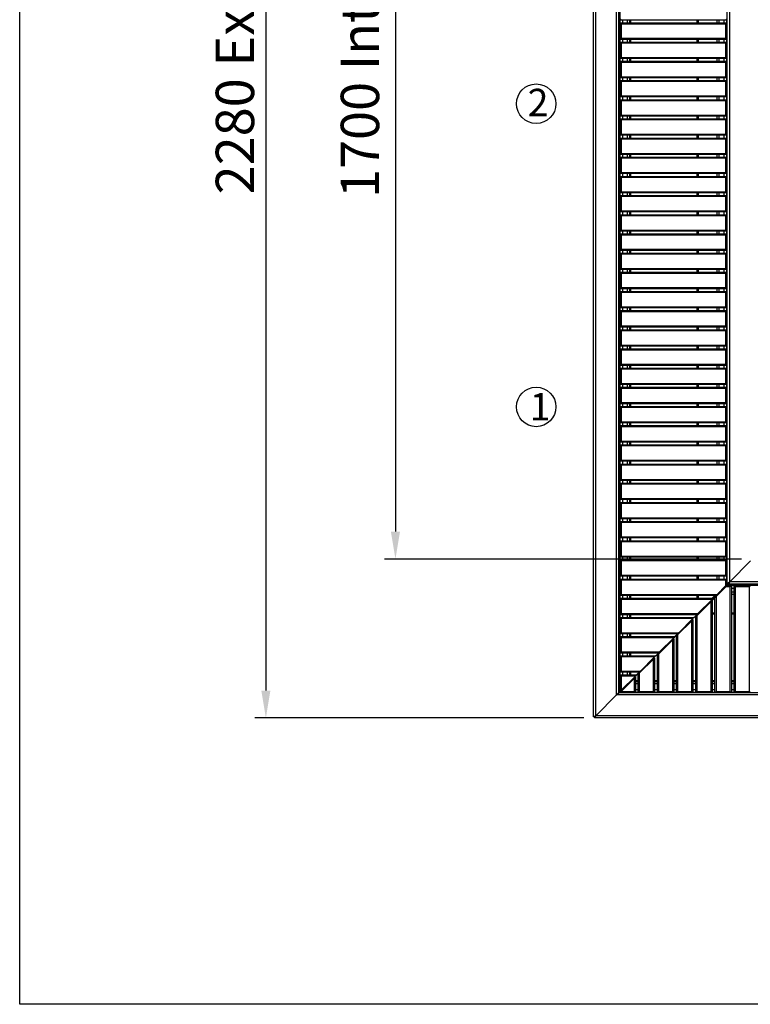
# Model space of a CAD drawing. Units: millimetres. Extents: x -487784 to 86236, y -9200 to 132950.
# Drawn here: x 8000 to 9334, y -9200 to -7403 of the extents above; entities that cross this region are included whole.
import ezdxf

# ---------------------------------------------------------------- set-up
doc = ezdxf.new("R2010")
doc.units = ezdxf.units.MM
doc.header["$PDSIZE"] = -1
doc.layers.add('Estructura', color=40, linetype='Continuous')
doc.layers.add('SUELO', color=252, linetype='Continuous')
doc.styles.get("Standard").update_dxf_attribs({"font": 'arial.ttf'})
doc.dimstyles.new('ISO-25', dxfattribs={"dimtxt": 70, "dimasz": 50, "dimexe": 20, "dimexo": 20, "dimgap": 20, "dimtad": 1, "dimdec": 1, "dimdsep": 46, "dimtxsty": 'Standard', "dimcen": 2.5, "dimclrd": 252, "dimclre": 252, "dimclrt": 1, "dimadec": 0, "dimazin": 0, "dimtfac": 1, "dimtmove": 0, "dimatfit": 3, "dimfxl": 1, "dimarcsym": 0})

# ---------------------------------------------------------------- blocks, each defined once
blk = doc.blocks.new('*D19')
at = {"layer": 'Defpoints', "color": 0}
for p in [(9049.6, -6397.3), (8449.4, -8677.3), (9049.6, -8677.3)]:
    blk.add_point(p, dxfattribs=at)
at = {"layer": 'SUELO', "color": 252, "lineweight": -2}
for p, q in [((9029.6, -6397.3), (8429.4, -6397.3)), ((8449.4, -6447.3), (8449.4, -8627.3)), ((9029.6, -8677.3), (8429.4, -8677.3))]:
    blk.add_line(p, q, dxfattribs=at)
at = {"layer": 'SUELO', "color": 252}
for points in [[(8441.1, -6447.3), (8457.7, -6447.3), (8449.4, -6397.3)], [(8441.1, -8627.3), (8457.7, -8627.3), (8449.4, -8677.3)]]:
    blk.add_solid(points, dxfattribs=at)
at = {"layer": 'SUELO', "color": 1, "insert": (8357.9, -7521.9), "char_height": 70, "attachment_point": 2, "rotation": 90}
blk.add_mtext('2280 Ext.', dxfattribs=at)
blk = doc.blocks.new('*D21')
at = {"layer": 'Defpoints', "color": 0}
for p in [(9337.6, -6687.3), (8685.9, -8387.3), (9337.6, -8387.3)]:
    blk.add_point(p, dxfattribs=at)
at = {"layer": 'SUELO', "color": 252, "lineweight": -2}
for p, q in [((9317.6, -6687.3), (8665.9, -6687.3)), ((8685.9, -6737.3), (8685.9, -8337.3)), ((9317.6, -8387.3), (8665.9, -8387.3))]:
    blk.add_line(p, q, dxfattribs=at)
at = {"layer": 'SUELO', "color": 252}
for points in [[(8677.6, -6737.3), (8694.2, -6737.3), (8685.9, -6687.3)], [(8677.6, -8337.3), (8694.2, -8337.3), (8685.9, -8387.3)]]:
    blk.add_solid(points, dxfattribs=at)
at = {"layer": 'SUELO', "color": 1, "insert": (8630.2, -7537.3), "char_height": 70, "attachment_point": 5, "rotation": 90}
blk.add_mtext('1700 Int.', dxfattribs=at)

msp = doc.modelspace()

# ---------------------------------------------------------------- linework, layer by layer
at = {"color": 7, "linetype": 'Continuous', "lineweight": 25}
for p, q in [((9047.59, -8675.33), (9047.59, -6399.33)), ((9051.59, -8673.33), (9051.59, -6401.33)), ((9089.59, -8635.33), (9089.59, -6439.33)), ((9093.59, -8631.33), (9093.59, -6443.33)), ((9095.59, -8629.33), (9095.59, -6445.33)), ((9291.59, -8431.33), (9291.59, -6643.33)), ((9296.28, -8428.65), (9296.28, -6646.02)), ((9096.09, -7403.83), (9096.09, -7373.83)), ((9291.09, -7373.83), (9291.09, -7403.83)), ((9098.09, -7401.83), (9096.09, -7403.83)), ((9291.09, -7403.83), (9096.09, -7403.83)), ((9096.09, -7408.83), (9096.09, -7403.83)), ((9101.09, -7408.83), (9101.09, -7403.83)), ((9109.59, -7408.83), (9109.59, -7403.83)), ((9113.59, -7408.83), (9113.59, -7403.83)), ((9115.59, -7408.83), (9115.59, -7403.83)), ((9237, -7408.83), (9237, -7403.83)), ((9238.97, -7408.83), (9238.97, -7403.83)), ((9273.01, -7408.83), (9273.01, -7403.83)), ((9276.95, -7408.83), (9276.95, -7403.83)), ((9277.09, -7408.83), (9277.09, -7403.83)), ((9286.09, -7408.83), (9286.09, -7403.83)), ((9289.09, -7401.83), (9291.09, -7403.83)), ((9291.09, -7408.83), (9291.09, -7403.83)), ((9096.09, -7438.83), (9096.09, -7408.83)), ((9096.09, -7408.83), (9098.09, -7410.83)), ((9096.09, -7408.83), (9291.09, -7408.83)), ((9098.09, -7410.83), (9098.09, -7436.83)), ((9289.09, -7410.83), (9098.09, -7410.83)), ((9291.09, -7408.83), (9289.09, -7410.83)), ((9289.09, -7436.83), (9289.09, -7410.83)), ((9291.09, -7408.83), (9291.09, -7438.83)), ((9098.09, -7436.83), (9096.09, -7438.83)), ((9291.09, -7438.83), (9096.09, -7438.83)), ((9096.09, -7443.83), (9096.09, -7438.83)), ((9098.09, -7436.83), (9289.09, -7436.83)), ((9101.09, -7443.83), (9101.09, -7438.83)), ((9109.59, -7443.83), (9109.59, -7438.83)), ((9113.59, -7443.83), (9113.59, -7438.83)), ((9115.59, -7443.83), (9115.59, -7438.83)), ((9237, -7443.83), (9237, -7438.83)), ((9238.97, -7443.83), (9238.97, -7438.83)), ((9273.01, -7443.83), (9273.01, -7438.83)), ((9276.95, -7443.83), (9276.95, -7438.83)), ((9277.09, -7443.83), (9277.09, -7438.83)), ((9286.09, -7443.83), (9286.09, -7438.83)), ((9289.09, -7436.83), (9291.09, -7438.83)), ((9291.09, -7443.83), (9291.09, -7438.83)), ((9096.09, -7473.83), (9096.09, -7443.83)), ((9096.09, -7443.83), (9098.09, -7445.83)), ((9096.09, -7443.83), (9291.09, -7443.83)), ((9098.09, -7445.83), (9098.09, -7471.83)), ((9289.09, -7445.83), (9098.09, -7445.83)), ((9291.09, -7443.83), (9289.09, -7445.83)), ((9289.09, -7471.83), (9289.09, -7445.83)), ((9291.09, -7443.83), (9291.09, -7473.83)), ((9098.09, -7471.83), (9096.09, -7473.83)), ((9291.09, -7473.83), (9096.09, -7473.83)), ((9096.09, -7478.83), (9096.09, -7473.83)), ((9098.09, -7471.83), (9289.09, -7471.83)), ((9101.09, -7478.83), (9101.09, -7473.83)), ((9109.59, -7478.83), (9109.59, -7473.83)), ((9113.59, -7478.83), (9113.59, -7473.83)), ((9115.59, -7478.83), (9115.59, -7473.83)), ((9237, -7478.83), (9237, -7473.83)), ((9238.97, -7478.83), (9238.97, -7473.83)), ((9273.01, -7478.83), (9273.01, -7473.83)), ((9276.95, -7478.83), (9276.95, -7473.83)), ((9277.09, -7478.83), (9277.09, -7473.83)), ((9286.09, -7478.83), (9286.09, -7473.83)), ((9289.09, -7471.83), (9291.09, -7473.83)), ((9291.09, -7478.83), (9291.09, -7473.83)), ((9096.09, -7478.83), (9291.09, -7478.83)), ((9096.09, -7478.83), (9098.09, -7480.83)), ((9096.09, -7508.83), (9096.09, -7478.83)), ((9289.09, -7480.83), (9098.09, -7480.83)), ((9098.09, -7480.83), (9098.09, -7506.83)), ((9291.09, -7478.83), (9289.09, -7480.83)), ((9289.09, -7506.83), (9289.09, -7480.83)), ((9291.09, -7478.83), (9291.09, -7508.83)), ((9098.09, -7506.83), (9096.09, -7508.83)), ((9291.09, -7508.83), (9096.09, -7508.83)), ((9096.09, -7513.83), (9096.09, -7508.83)), ((9098.09, -7506.83), (9289.09, -7506.83)), ((9101.09, -7513.83), (9101.09, -7508.83)), ((9109.59, -7513.83), (9109.59, -7508.83)), ((9113.59, -7513.83), (9113.59, -7508.83)), ((9115.59, -7513.83), (9115.59, -7508.83)), ((9237, -7513.83), (9237, -7508.83)), ((9238.97, -7513.83), (9238.97, -7508.83)), ((9273.01, -7513.83), (9273.01, -7508.83)), ((9276.95, -7513.83), (9276.95, -7508.83)), ((9277.09, -7513.83), (9277.09, -7508.83)), ((9286.09, -7513.83), (9286.09, -7508.83)), ((9289.09, -7506.83), (9291.09, -7508.83)), ((9291.09, -7513.83), (9291.09, -7508.83)), ((9096.09, -7513.83), (9291.09, -7513.83)), ((9096.09, -7513.83), (9098.09, -7515.83)), ((9096.09, -7543.83), (9096.09, -7513.83)), ((9289.09, -7515.83), (9098.09, -7515.83)), ((9098.09, -7515.83), (9098.09, -7541.83)), ((9291.09, -7513.83), (9289.09, -7515.83)), ((9289.09, -7541.83), (9289.09, -7515.83)), ((9291.09, -7513.83), (9291.09, -7543.83)), ((9098.09, -7541.83), (9096.09, -7543.83)), ((9291.09, -7543.83), (9096.09, -7543.83)), ((9096.09, -7548.83), (9096.09, -7543.83)), ((9098.09, -7541.83), (9289.09, -7541.83)), ((9101.09, -7548.83), (9101.09, -7543.83)), ((9109.59, -7548.83), (9109.59, -7543.83)), ((9113.59, -7548.83), (9113.59, -7543.83)), ((9115.59, -7548.83), (9115.59, -7543.83)), ((9237, -7548.83), (9237, -7543.83)), ((9238.97, -7548.83), (9238.97, -7543.83)), ((9273.01, -7548.83), (9273.01, -7543.83)), ((9276.95, -7548.83), (9276.95, -7543.83)), ((9277.09, -7548.83), (9277.09, -7543.83)), ((9286.09, -7548.83), (9286.09, -7543.83)), ((9289.09, -7541.83), (9291.09, -7543.83)), ((9291.09, -7548.83), (9291.09, -7543.83)), ((9096.09, -7578.83), (9096.09, -7548.83)), ((9096.09, -7548.83), (9098.09, -7550.83)), ((9096.09, -7548.83), (9291.09, -7548.83)), ((9098.09, -7550.83), (9098.09, -7576.83)), ((9289.09, -7550.83), (9098.09, -7550.83)), ((9291.09, -7548.83), (9289.09, -7550.83)), ((9289.09, -7576.83), (9289.09, -7550.83)), ((9291.09, -7548.83), (9291.09, -7578.83)), ((9098.09, -7576.83), (9096.09, -7578.83)), ((9291.09, -7578.83), (9096.09, -7578.83)), ((9096.09, -7583.83), (9096.09, -7578.83)), ((9096.09, -7613.83), (9096.09, -7583.83)), ((9096.09, -7583.83), (9098.09, -7585.83)), ((9096.09, -7583.83), (9291.09, -7583.83)), ((9098.09, -7576.83), (9289.09, -7576.83)), ((9101.09, -7583.83), (9101.09, -7578.83)), ((9109.59, -7583.83), (9109.59, -7578.83)), ((9113.59, -7583.83), (9113.59, -7578.83)), ((9115.59, -7583.83), (9115.59, -7578.83)), ((9237, -7583.83), (9237, -7578.83)), ((9238.97, -7583.83), (9238.97, -7578.83)), ((9273.01, -7583.83), (9273.01, -7578.83)), ((9276.95, -7583.83), (9276.95, -7578.83)), ((9277.09, -7583.83), (9277.09, -7578.83)), ((9286.09, -7583.83), (9286.09, -7578.83)), ((9289.09, -7576.83), (9291.09, -7578.83)), ((9291.09, -7583.83), (9289.09, -7585.83)), ((9291.09, -7583.83), (9291.09, -7578.83)), ((9291.09, -7583.83), (9291.09, -7613.83)), ((9098.09, -7585.83), (9098.09, -7611.83)), ((9289.09, -7585.83), (9098.09, -7585.83)), ((9289.09, -7611.83), (9289.09, -7585.83)), ((9098.09, -7611.83), (9096.09, -7613.83)), ((9291.09, -7613.83), (9096.09, -7613.83)), ((9096.09, -7618.83), (9096.09, -7613.83)), ((9096.09, -7648.83), (9096.09, -7618.83)), ((9096.09, -7618.83), (9098.09, -7620.83)), ((9096.09, -7618.83), (9291.09, -7618.83)), ((9098.09, -7611.83), (9289.09, -7611.83)), ((9101.09, -7618.83), (9101.09, -7613.83)), ((9109.59, -7618.83), (9109.59, -7613.83)), ((9113.59, -7618.83), (9113.59, -7613.83)), ((9115.59, -7618.83), (9115.59, -7613.83)), ((9237, -7618.83), (9237, -7613.83)), ((9238.97, -7618.83), (9238.97, -7613.83)), ((9273.01, -7618.83), (9273.01, -7613.83)), ((9276.95, -7618.83), (9276.95, -7613.83)), ((9277.09, -7618.83), (9277.09, -7613.83)), ((9286.09, -7618.83), (9286.09, -7613.83)), ((9289.09, -7611.83), (9291.09, -7613.83)), ((9291.09, -7618.83), (9289.09, -7620.83)), ((9291.09, -7618.83), (9291.09, -7613.83)), ((9291.09, -7618.83), (9291.09, -7648.83)), ((9098.09, -7620.83), (9098.09, -7646.83)), ((9289.09, -7620.83), (9098.09, -7620.83)), ((9289.09, -7646.83), (9289.09, -7620.83)), ((9098.09, -7646.83), (9096.09, -7648.83)), ((9291.09, -7648.83), (9096.09, -7648.83)), ((9096.09, -7653.83), (9096.09, -7648.83)), ((9096.09, -7683.83), (9096.09, -7653.83)), ((9096.09, -7653.83), (9098.09, -7655.83)), ((9096.09, -7653.83), (9291.09, -7653.83)), ((9098.09, -7646.83), (9289.09, -7646.83)), ((9098.09, -7655.83), (9098.09, -7681.83)), ((9289.09, -7655.83), (9098.09, -7655.83)), ((9101.09, -7653.83), (9101.09, -7648.83)), ((9109.59, -7653.83), (9109.59, -7648.83)), ((9113.59, -7653.83), (9113.59, -7648.83)), ((9115.59, -7653.83), (9115.59, -7648.83)), ((9237, -7653.83), (9237, -7648.83)), ((9238.97, -7653.83), (9238.97, -7648.83)), ((9273.01, -7653.83), (9273.01, -7648.83)), ((9276.95, -7653.83), (9276.95, -7648.83)), ((9277.09, -7653.83), (9277.09, -7648.83)), ((9286.09, -7653.83), (9286.09, -7648.83)), ((9289.09, -7646.83), (9291.09, -7648.83)), ((9291.09, -7653.83), (9289.09, -7655.83)), ((9289.09, -7681.83), (9289.09, -7655.83)), ((9291.09, -7653.83), (9291.09, -7648.83)), ((9291.09, -7653.83), (9291.09, -7683.83)), ((9098.09, -7681.83), (9096.09, -7683.83)), ((9291.09, -7683.83), (9096.09, -7683.83)), ((9096.09, -7688.83), (9096.09, -7683.83)), ((9096.09, -7688.83), (9291.09, -7688.83)), ((9096.09, -7688.83), (9098.09, -7690.83)), ((9096.09, -7718.83), (9096.09, -7688.83)), ((9098.09, -7681.83), (9289.09, -7681.83)), ((9098.09, -7690.83), (9098.09, -7716.83)), ((9289.09, -7690.83), (9098.09, -7690.83)), ((9101.09, -7688.83), (9101.09, -7683.83)), ((9109.59, -7688.83), (9109.59, -7683.83)), ((9113.59, -7688.83), (9113.59, -7683.83)), ((9115.59, -7688.83), (9115.59, -7683.83)), ((9237, -7688.83), (9237, -7683.83)), ((9238.97, -7688.83), (9238.97, -7683.83)), ((9273.01, -7688.83), (9273.01, -7683.83)), ((9276.95, -7688.83), (9276.95, -7683.83)), ((9277.09, -7688.83), (9277.09, -7683.83)), ((9286.09, -7688.83), (9286.09, -7683.83)), ((9289.09, -7681.83), (9291.09, -7683.83)), ((9291.09, -7688.83), (9289.09, -7690.83)), ((9289.09, -7716.83), (9289.09, -7690.83)), ((9291.09, -7688.83), (9291.09, -7683.83)), ((9291.09, -7688.83), (9291.09, -7718.83)), ((9098.09, -7716.83), (9096.09, -7718.83)), ((9291.09, -7718.83), (9096.09, -7718.83)), ((9096.09, -7723.83), (9096.09, -7718.83)), ((9096.09, -7753.83), (9096.09, -7723.83)), ((9096.09, -7723.83), (9098.09, -7725.83)), ((9096.09, -7723.83), (9291.09, -7723.83)), ((9098.09, -7716.83), (9289.09, -7716.83)), ((9098.09, -7725.83), (9098.09, -7751.83)), ((9289.09, -7725.83), (9098.09, -7725.83)), ((9101.09, -7723.83), (9101.09, -7718.83)), ((9109.59, -7723.83), (9109.59, -7718.83)), ((9113.59, -7723.83), (9113.59, -7718.83)), ((9115.59, -7723.83), (9115.59, -7718.83)), ((9237, -7723.83), (9237, -7718.83)), ((9238.97, -7723.83), (9238.97, -7718.83)), ((9273.01, -7723.83), (9273.01, -7718.83)), ((9276.95, -7723.83), (9276.95, -7718.83)), ((9277.09, -7723.83), (9277.09, -7718.83)), ((9286.09, -7723.83), (9286.09, -7718.83)), ((9289.09, -7716.83), (9291.09, -7718.83)), ((9291.09, -7723.83), (9289.09, -7725.83)), ((9289.09, -7751.83), (9289.09, -7725.83)), ((9291.09, -7723.83), (9291.09, -7718.83)), ((9291.09, -7723.83), (9291.09, -7753.83)), ((9098.09, -7751.83), (9096.09, -7753.83)), ((9291.09, -7753.83), (9096.09, -7753.83)), ((9096.09, -7758.83), (9096.09, -7753.83)), ((9096.09, -7758.83), (9291.09, -7758.83)), ((9096.09, -7758.83), (9098.09, -7760.83)), ((9096.09, -7788.83), (9096.09, -7758.83)), ((9098.09, -7751.83), (9289.09, -7751.83)), ((9289.09, -7760.83), (9098.09, -7760.83)), ((9098.09, -7760.83), (9098.09, -7786.83)), ((9101.09, -7758.83), (9101.09, -7753.83)), ((9109.59, -7758.83), (9109.59, -7753.83)), ((9113.59, -7758.83), (9113.59, -7753.83)), ((9115.59, -7758.83), (9115.59, -7753.83)), ((9237, -7758.83), (9237, -7753.83)), ((9238.97, -7758.83), (9238.97, -7753.83)), ((9273.01, -7758.83), (9273.01, -7753.83)), ((9276.95, -7758.83), (9276.95, -7753.83)), ((9277.09, -7758.83), (9277.09, -7753.83)), ((9286.09, -7758.83), (9286.09, -7753.83)), ((9289.09, -7751.83), (9291.09, -7753.83)), ((9291.09, -7758.83), (9289.09, -7760.83)), ((9289.09, -7786.83), (9289.09, -7760.83)), ((9291.09, -7758.83), (9291.09, -7753.83)), ((9291.09, -7758.83), (9291.09, -7788.83)), ((9098.09, -7786.83), (9096.09, -7788.83)), ((9291.09, -7788.83), (9096.09, -7788.83)), ((9096.09, -7793.83), (9096.09, -7788.83)), ((9096.09, -7823.83), (9096.09, -7793.83)), ((9096.09, -7793.83), (9098.09, -7795.83)), ((9096.09, -7793.83), (9291.09, -7793.83)), ((9098.09, -7786.83), (9289.09, -7786.83)), ((9098.09, -7795.83), (9098.09, -7821.83)), ((9289.09, -7795.83), (9098.09, -7795.83)), ((9101.09, -7793.83), (9101.09, -7788.83)), ((9109.59, -7793.83), (9109.59, -7788.83)), ((9113.59, -7793.83), (9113.59, -7788.83)), ((9115.59, -7793.83), (9115.59, -7788.83)), ((9237, -7793.83), (9237, -7788.83)), ((9238.97, -7793.83), (9238.97, -7788.83)), ((9273.01, -7793.83), (9273.01, -7788.83)), ((9276.95, -7793.83), (9276.95, -7788.83)), ((9277.09, -7793.83), (9277.09, -7788.83)), ((9286.09, -7793.83), (9286.09, -7788.83)), ((9289.09, -7786.83), (9291.09, -7788.83)), ((9291.09, -7793.83), (9289.09, -7795.83)), ((9289.09, -7821.83), (9289.09, -7795.83)), ((9291.09, -7793.83), (9291.09, -7788.83)), ((9291.09, -7793.83), (9291.09, -7823.83)), ((9098.09, -7821.83), (9096.09, -7823.83)), ((9291.09, -7823.83), (9096.09, -7823.83)), ((9096.09, -7828.83), (9096.09, -7823.83)), ((9096.09, -7858.83), (9096.09, -7828.83)), ((9096.09, -7828.83), (9098.09, -7830.83)), ((9096.09, -7828.83), (9291.09, -7828.83)), ((9098.09, -7821.83), (9289.09, -7821.83)), ((9098.09, -7830.83), (9098.09, -7856.83)), ((9289.09, -7830.83), (9098.09, -7830.83)), ((9101.09, -7828.83), (9101.09, -7823.83)), ((9109.59, -7828.83), (9109.59, -7823.83)), ((9113.59, -7828.83), (9113.59, -7823.83)), ((9115.59, -7828.83), (9115.59, -7823.83)), ((9237, -7828.83), (9237, -7823.83)), ((9238.97, -7828.83), (9238.97, -7823.83)), ((9273.01, -7828.83), (9273.01, -7823.83)), ((9276.95, -7828.83), (9276.95, -7823.83)), ((9277.09, -7828.83), (9277.09, -7823.83)), ((9286.09, -7828.83), (9286.09, -7823.83)), ((9289.09, -7821.83), (9291.09, -7823.83)), ((9291.09, -7828.83), (9289.09, -7830.83)), ((9289.09, -7856.83), (9289.09, -7830.83)), ((9291.09, -7828.83), (9291.09, -7823.83)), ((9291.09, -7828.83), (9291.09, -7858.83)), ((9098.09, -7856.83), (9096.09, -7858.83)), ((9291.09, -7858.83), (9096.09, -7858.83)), ((9096.09, -7863.83), (9096.09, -7858.83)), ((9096.09, -7893.83), (9096.09, -7863.83)), ((9096.09, -7863.83), (9098.09, -7865.83)), ((9096.09, -7863.83), (9291.09, -7863.83)), ((9098.09, -7856.83), (9289.09, -7856.83)), ((9098.09, -7865.83), (9098.09, -7891.83)), ((9289.09, -7865.83), (9098.09, -7865.83)), ((9101.09, -7863.83), (9101.09, -7858.83)), ((9109.59, -7863.83), (9109.59, -7858.83)), ((9113.59, -7863.83), (9113.59, -7858.83)), ((9115.59, -7863.83), (9115.59, -7858.83)), ((9237, -7863.83), (9237, -7858.83)), ((9238.97, -7863.83), (9238.97, -7858.83)), ((9273.01, -7863.83), (9273.01, -7858.83)), ((9276.95, -7863.83), (9276.95, -7858.83)), ((9277.09, -7863.83), (9277.09, -7858.83)), ((9286.09, -7863.83), (9286.09, -7858.83)), ((9289.09, -7856.83), (9291.09, -7858.83)), ((9291.09, -7863.83), (9289.09, -7865.83)), ((9289.09, -7891.83), (9289.09, -7865.83)), ((9291.09, -7863.83), (9291.09, -7858.83)), ((9291.09, -7863.83), (9291.09, -7893.83)), ((9098.09, -7891.83), (9096.09, -7893.83)), ((9291.09, -7893.83), (9096.09, -7893.83)), ((9096.09, -7898.83), (9096.09, -7893.83)), ((9096.09, -7898.83), (9291.09, -7898.83)), ((9096.09, -7898.83), (9098.09, -7900.83)), ((9096.09, -7928.83), (9096.09, -7898.83)), ((9098.09, -7891.83), (9289.09, -7891.83)), ((9098.09, -7900.83), (9098.09, -7926.83)), ((9289.09, -7900.83), (9098.09, -7900.83)), ((9101.09, -7898.83), (9101.09, -7893.83)), ((9109.59, -7898.83), (9109.59, -7893.83)), ((9113.59, -7898.83), (9113.59, -7893.83)), ((9115.59, -7898.83), (9115.59, -7893.83)), ((9237, -7898.83), (9237, -7893.83)), ((9238.97, -7898.83), (9238.97, -7893.83)), ((9273.01, -7898.83), (9273.01, -7893.83)), ((9276.95, -7898.83), (9276.95, -7893.83)), ((9277.09, -7898.83), (9277.09, -7893.83)), ((9286.09, -7898.83), (9286.09, -7893.83)), ((9289.09, -7891.83), (9291.09, -7893.83)), ((9291.09, -7898.83), (9289.09, -7900.83)), ((9289.09, -7926.83), (9289.09, -7900.83)), ((9291.09, -7898.83), (9291.09, -7893.83)), ((9291.09, -7898.83), (9291.09, -7928.83)), ((9098.09, -7926.83), (9096.09, -7928.83)), ((9291.09, -7928.83), (9096.09, -7928.83)), ((9096.09, -7933.83), (9096.09, -7928.83)), ((9096.09, -7963.83), (9096.09, -7933.83)), ((9096.09, -7933.83), (9098.09, -7935.83)), ((9096.09, -7933.83), (9291.09, -7933.83)), ((9098.09, -7926.83), (9289.09, -7926.83)), ((9098.09, -7935.83), (9098.09, -7961.83)), ((9289.09, -7935.83), (9098.09, -7935.83)), ((9101.09, -7933.83), (9101.09, -7928.83)), ((9109.59, -7933.83), (9109.59, -7928.83)), ((9113.59, -7933.83), (9113.59, -7928.83)), ((9115.59, -7933.83), (9115.59, -7928.83)), ((9237, -7933.83), (9237, -7928.83)), ((9238.97, -7933.83), (9238.97, -7928.83)), ((9273.01, -7933.83), (9273.01, -7928.83)), ((9276.95, -7933.83), (9276.95, -7928.83)), ((9277.09, -7933.83), (9277.09, -7928.83)), ((9286.09, -7933.83), (9286.09, -7928.83)), ((9289.09, -7926.83), (9291.09, -7928.83)), ((9291.09, -7933.83), (9289.09, -7935.83)), ((9289.09, -7961.83), (9289.09, -7935.83)), ((9291.09, -7933.83), (9291.09, -7928.83)), ((9291.09, -7933.83), (9291.09, -7963.83)), ((9098.09, -7961.83), (9096.09, -7963.83)), ((9291.09, -7963.83), (9096.09, -7963.83)), ((9096.09, -7968.83), (9096.09, -7963.83)), ((9096.09, -7968.83), (9291.09, -7968.83)), ((9096.09, -7968.83), (9098.09, -7970.83)), ((9096.09, -7998.83), (9096.09, -7968.83)), ((9098.09, -7961.83), (9289.09, -7961.83)), ((9289.09, -7970.83), (9098.09, -7970.83)), ((9098.09, -7970.83), (9098.09, -7996.83)), ((9101.09, -7968.83), (9101.09, -7963.83)), ((9109.59, -7968.83), (9109.59, -7963.83)), ((9113.59, -7968.83), (9113.59, -7963.83)), ((9115.59, -7968.83), (9115.59, -7963.83)), ((9237, -7968.83), (9237, -7963.83)), ((9238.97, -7968.83), (9238.97, -7963.83)), ((9273.01, -7968.83), (9273.01, -7963.83)), ((9276.95, -7968.83), (9276.95, -7963.83)), ((9277.09, -7968.83), (9277.09, -7963.83)), ((9286.09, -7968.83), (9286.09, -7963.83)), ((9289.09, -7961.83), (9291.09, -7963.83)), ((9291.09, -7968.83), (9289.09, -7970.83)), ((9289.09, -7996.83), (9289.09, -7970.83)), ((9291.09, -7968.83), (9291.09, -7963.83)), ((9291.09, -7968.83), (9291.09, -7998.83)), ((9098.09, -7996.83), (9096.09, -7998.83)), ((9098.09, -7996.83), (9289.09, -7996.83)), ((9289.09, -7996.83), (9291.09, -7998.83)), ((9291.09, -7998.83), (9096.09, -7998.83)), ((9096.09, -8003.83), (9096.09, -7998.83)), ((9096.09, -8033.83), (9096.09, -8003.83)), ((9096.09, -8003.83), (9098.09, -8005.83)), ((9096.09, -8003.83), (9291.09, -8003.83)), ((9098.09, -8005.83), (9098.09, -8031.83)), ((9289.09, -8005.83), (9098.09, -8005.83)), ((9101.09, -8003.83), (9101.09, -7998.83)), ((9109.59, -8003.83), (9109.59, -7998.83)), ((9113.59, -8003.83), (9113.59, -7998.83)), ((9115.59, -8003.83), (9115.59, -7998.83)), ((9237, -8003.83), (9237, -7998.83)), ((9238.97, -8003.83), (9238.97, -7998.83)), ((9273.01, -8003.83), (9273.01, -7998.83)), ((9276.95, -8003.83), (9276.95, -7998.83)), ((9277.09, -8003.83), (9277.09, -7998.83)), ((9286.09, -8003.83), (9286.09, -7998.83)), ((9291.09, -8003.83), (9289.09, -8005.83)), ((9289.09, -8031.83), (9289.09, -8005.83)), ((9291.09, -8003.83), (9291.09, -7998.83)), ((9291.09, -8003.83), (9291.09, -8033.83)), ((9098.09, -8031.83), (9096.09, -8033.83)), ((9098.09, -8031.83), (9289.09, -8031.83)), ((9289.09, -8031.83), (9291.09, -8033.83)), ((9291.09, -8033.83), (9096.09, -8033.83)), ((9096.09, -8038.83), (9096.09, -8033.83)), ((9096.09, -8068.83), (9096.09, -8038.83)), ((9096.09, -8038.83), (9098.09, -8040.83)), ((9096.09, -8038.83), (9291.09, -8038.83)), ((9098.09, -8040.83), (9098.09, -8066.83)), ((9289.09, -8040.83), (9098.09, -8040.83)), ((9101.09, -8038.83), (9101.09, -8033.83)), ((9109.59, -8038.83), (9109.59, -8033.83)), ((9113.59, -8038.83), (9113.59, -8033.83)), ((9115.59, -8038.83), (9115.59, -8033.83)), ((9237, -8038.83), (9237, -8033.83)), ((9238.97, -8038.83), (9238.97, -8033.83)), ((9273.01, -8038.83), (9273.01, -8033.83)), ((9276.95, -8038.83), (9276.95, -8033.83)), ((9277.09, -8038.83), (9277.09, -8033.83)), ((9286.09, -8038.83), (9286.09, -8033.83)), ((9291.09, -8038.83), (9289.09, -8040.83)), ((9289.09, -8066.83), (9289.09, -8040.83)), ((9291.09, -8038.83), (9291.09, -8033.83)), ((9291.09, -8038.83), (9291.09, -8068.83)), ((9098.09, -8066.83), (9096.09, -8068.83)), ((9291.09, -8068.83), (9096.09, -8068.83)), ((9096.09, -8073.83), (9096.09, -8068.83)), ((9098.09, -8066.83), (9289.09, -8066.83)), ((9101.09, -8073.83), (9101.09, -8068.83)), ((9109.59, -8073.83), (9109.59, -8068.83)), ((9113.59, -8073.83), (9113.59, -8068.83)), ((9115.59, -8073.83), (9115.59, -8068.83)), ((9237, -8073.83), (9237, -8068.83)), ((9238.97, -8073.83), (9238.97, -8068.83)), ((9273.01, -8073.83), (9273.01, -8068.83)), ((9276.95, -8073.83), (9276.95, -8068.83)), ((9277.09, -8073.83), (9277.09, -8068.83)), ((9286.09, -8073.83), (9286.09, -8068.83)), ((9289.09, -8066.83), (9291.09, -8068.83)), ((9291.09, -8073.83), (9291.09, -8068.83)), ((9096.09, -8103.83), (9096.09, -8073.83)), ((9096.09, -8073.83), (9098.09, -8075.83)), ((9096.09, -8073.83), (9291.09, -8073.83)), ((9098.09, -8075.83), (9098.09, -8101.83)), ((9289.09, -8075.83), (9098.09, -8075.83)), ((9291.09, -8073.83), (9289.09, -8075.83)), ((9289.09, -8101.83), (9289.09, -8075.83)), ((9291.09, -8073.83), (9291.09, -8103.83)), ((9098.09, -8101.83), (9096.09, -8103.83)), ((9291.09, -8103.83), (9096.09, -8103.83)), ((9096.09, -8108.83), (9096.09, -8103.83)), ((9098.09, -8101.83), (9289.09, -8101.83)), ((9101.09, -8108.83), (9101.09, -8103.83)), ((9109.59, -8108.83), (9109.59, -8103.83)), ((9113.59, -8108.83), (9113.59, -8103.83)), ((9115.59, -8108.83), (9115.59, -8103.83)), ((9237, -8108.83), (9237, -8103.83)), ((9238.97, -8108.83), (9238.97, -8103.83)), ((9273.01, -8108.83), (9273.01, -8103.83)), ((9276.95, -8108.83), (9276.95, -8103.83)), ((9277.09, -8108.83), (9277.09, -8103.83)), ((9286.09, -8108.83), (9286.09, -8103.83)), ((9289.09, -8101.83), (9291.09, -8103.83)), ((9291.09, -8108.83), (9291.09, -8103.83)), ((9096.09, -8108.83), (9291.09, -8108.83)), ((9096.09, -8108.83), (9098.09, -8110.83)), ((9096.09, -8138.83), (9096.09, -8108.83)), ((9289.09, -8110.83), (9098.09, -8110.83)), ((9098.09, -8110.83), (9098.09, -8136.83)), ((9291.09, -8108.83), (9289.09, -8110.83)), ((9289.09, -8136.83), (9289.09, -8110.83)), ((9291.09, -8108.83), (9291.09, -8138.83)), ((9098.09, -8136.83), (9096.09, -8138.83)), ((9291.09, -8138.83), (9096.09, -8138.83)), ((9096.09, -8143.83), (9096.09, -8138.83)), ((9098.09, -8136.83), (9289.09, -8136.83)), ((9101.09, -8143.83), (9101.09, -8138.83)), ((9109.59, -8143.83), (9109.59, -8138.83)), ((9113.59, -8143.83), (9113.59, -8138.83)), ((9115.59, -8143.83), (9115.59, -8138.83)), ((9237, -8143.83), (9237, -8138.83)), ((9238.97, -8143.83), (9238.97, -8138.83)), ((9273.01, -8143.83), (9273.01, -8138.83)), ((9276.95, -8143.83), (9276.95, -8138.83)), ((9277.09, -8143.83), (9277.09, -8138.83)), ((9286.09, -8143.83), (9286.09, -8138.83)), ((9289.09, -8136.83), (9291.09, -8138.83)), ((9291.09, -8143.83), (9291.09, -8138.83)), ((9096.09, -8173.83), (9096.09, -8143.83)), ((9096.09, -8143.83), (9098.09, -8145.83)), ((9096.09, -8143.83), (9291.09, -8143.83)), ((9098.09, -8145.83), (9098.09, -8171.83)), ((9289.09, -8145.83), (9098.09, -8145.83)), ((9291.09, -8143.83), (9289.09, -8145.83)), ((9289.09, -8171.83), (9289.09, -8145.83)), ((9291.09, -8143.83), (9291.09, -8173.83)), ((9098.09, -8171.83), (9096.09, -8173.83)), ((9291.09, -8173.83), (9096.09, -8173.83)), ((9096.09, -8178.83), (9096.09, -8173.83)), ((9098.09, -8171.83), (9289.09, -8171.83)), ((9101.09, -8178.83), (9101.09, -8173.83)), ((9109.59, -8178.83), (9109.59, -8173.83)), ((9113.59, -8178.83), (9113.59, -8173.83)), ((9115.59, -8178.83), (9115.59, -8173.83)), ((9237, -8178.83), (9237, -8173.83)), ((9238.97, -8178.83), (9238.97, -8173.83)), ((9273.01, -8178.83), (9273.01, -8173.83)), ((9276.95, -8178.83), (9276.95, -8173.83)), ((9277.09, -8178.83), (9277.09, -8173.83)), ((9286.09, -8178.83), (9286.09, -8173.83)), ((9289.09, -8171.83), (9291.09, -8173.83)), ((9291.09, -8178.83), (9291.09, -8173.83)), ((9096.09, -8208.83), (9096.09, -8178.83)), ((9096.09, -8178.83), (9098.09, -8180.83)), ((9096.09, -8178.83), (9291.09, -8178.83)), ((9098.09, -8180.83), (9098.09, -8206.83)), ((9289.09, -8180.83), (9098.09, -8180.83)), ((9291.09, -8178.83), (9289.09, -8180.83)), ((9289.09, -8206.83), (9289.09, -8180.83)), ((9291.09, -8178.83), (9291.09, -8208.83)), ((9098.09, -8206.83), (9096.09, -8208.83)), ((9291.09, -8208.83), (9096.09, -8208.83)), ((9096.09, -8213.83), (9096.09, -8208.83)), ((9098.09, -8206.83), (9289.09, -8206.83)), ((9101.09, -8213.83), (9101.09, -8208.83)), ((9109.59, -8213.83), (9109.59, -8208.83)), ((9113.59, -8213.83), (9113.59, -8208.83)), ((9115.59, -8213.83), (9115.59, -8208.83)), ((9237, -8213.83), (9237, -8208.83)), ((9238.97, -8213.83), (9238.97, -8208.83)), ((9273.01, -8213.83), (9273.01, -8208.83)), ((9276.95, -8213.83), (9276.95, -8208.83)), ((9277.09, -8213.83), (9277.09, -8208.83)), ((9286.09, -8213.83), (9286.09, -8208.83)), ((9289.09, -8206.83), (9291.09, -8208.83)), ((9291.09, -8213.83), (9291.09, -8208.83)), ((9096.09, -8243.83), (9096.09, -8213.83)), ((9096.09, -8213.83), (9098.09, -8215.83)), ((9096.09, -8213.83), (9291.09, -8213.83)), ((9098.09, -8215.83), (9098.09, -8241.83)), ((9289.09, -8215.83), (9098.09, -8215.83)), ((9291.09, -8213.83), (9289.09, -8215.83)), ((9289.09, -8241.83), (9289.09, -8215.83)), ((9291.09, -8213.83), (9291.09, -8243.83)), ((9098.09, -8241.83), (9096.09, -8243.83)), ((9291.09, -8243.83), (9096.09, -8243.83)), ((9096.09, -8248.83), (9096.09, -8243.83)), ((9096.09, -8278.83), (9096.09, -8248.83)), ((9096.09, -8248.83), (9098.09, -8250.83)), ((9096.09, -8248.83), (9291.09, -8248.83)), ((9098.09, -8241.83), (9289.09, -8241.83)), ((9101.09, -8248.83), (9101.09, -8243.83)), ((9109.59, -8248.83), (9109.59, -8243.83)), ((9113.59, -8248.83), (9113.59, -8243.83)), ((9115.59, -8248.83), (9115.59, -8243.83)), ((9237, -8248.83), (9237, -8243.83)), ((9238.97, -8248.83), (9238.97, -8243.83)), ((9273.01, -8248.83), (9273.01, -8243.83)), ((9276.95, -8248.83), (9276.95, -8243.83)), ((9277.09, -8248.83), (9277.09, -8243.83)), ((9286.09, -8248.83), (9286.09, -8243.83)), ((9289.09, -8241.83), (9291.09, -8243.83)), ((9291.09, -8248.83), (9289.09, -8250.83)), ((9291.09, -8248.83), (9291.09, -8243.83)), ((9291.09, -8248.83), (9291.09, -8278.83)), ((9098.09, -8250.83), (9098.09, -8276.83)), ((9289.09, -8250.83), (9098.09, -8250.83)), ((9289.09, -8276.83), (9289.09, -8250.83)), ((9098.09, -8276.83), (9096.09, -8278.83)), ((9291.09, -8278.83), (9096.09, -8278.83)), ((9096.09, -8283.83), (9096.09, -8278.83)), ((9096.09, -8283.83), (9291.09, -8283.83)), ((9096.09, -8283.83), (9098.09, -8285.83)), ((9096.09, -8313.83), (9096.09, -8283.83)), ((9098.09, -8276.83), (9289.09, -8276.83)), ((9101.09, -8283.83), (9101.09, -8278.83)), ((9109.59, -8283.83), (9109.59, -8278.83)), ((9113.59, -8283.83), (9113.59, -8278.83)), ((9115.59, -8283.83), (9115.59, -8278.83)), ((9237, -8283.83), (9237, -8278.83)), ((9238.97, -8283.83), (9238.97, -8278.83)), ((9273.01, -8283.83), (9273.01, -8278.83)), ((9276.95, -8283.83), (9276.95, -8278.83)), ((9277.09, -8283.83), (9277.09, -8278.83)), ((9286.09, -8283.83), (9286.09, -8278.83)), ((9289.09, -8276.83), (9291.09, -8278.83)), ((9291.09, -8283.83), (9289.09, -8285.83)), ((9291.09, -8283.83), (9291.09, -8278.83)), ((9291.09, -8283.83), (9291.09, -8313.83)), ((9289.09, -8285.83), (9098.09, -8285.83)), ((9098.09, -8285.83), (9098.09, -8311.83)), ((9289.09, -8311.83), (9289.09, -8285.83)), ((9098.09, -8311.83), (9096.09, -8313.83)), ((9291.09, -8313.83), (9096.09, -8313.83)), ((9096.09, -8318.83), (9096.09, -8313.83)), ((9096.09, -8348.83), (9096.09, -8318.83)), ((9096.09, -8318.83), (9098.09, -8320.83)), ((9096.09, -8318.83), (9291.09, -8318.83)), ((9098.09, -8311.83), (9289.09, -8311.83)), ((9098.09, -8320.83), (9098.09, -8346.83)), ((9289.09, -8320.83), (9098.09, -8320.83)), ((9101.09, -8318.83), (9101.09, -8313.83)), ((9109.59, -8318.83), (9109.59, -8313.83)), ((9113.59, -8318.83), (9113.59, -8313.83)), ((9115.59, -8318.83), (9115.59, -8313.83)), ((9237, -8318.83), (9237, -8313.83)), ((9238.97, -8318.83), (9238.97, -8313.83)), ((9273.01, -8318.83), (9273.01, -8313.83)), ((9276.95, -8318.83), (9276.95, -8313.83)), ((9277.09, -8318.83), (9277.09, -8313.83)), ((9286.09, -8318.83), (9286.09, -8313.83)), ((9289.09, -8311.83), (9291.09, -8313.83)), ((9291.09, -8318.83), (9289.09, -8320.83)), ((9289.09, -8346.83), (9289.09, -8320.83)), ((9291.09, -8318.83), (9291.09, -8313.83)), ((9291.09, -8318.83), (9291.09, -8348.83)), ((9098.09, -8346.83), (9096.09, -8348.83)), ((9291.09, -8348.83), (9096.09, -8348.83)), ((9096.09, -8353.83), (9096.09, -8348.83)), ((9096.09, -8353.83), (9291.09, -8353.83)), ((9096.09, -8353.83), (9098.09, -8355.83)), ((9096.09, -8383.83), (9096.09, -8353.83)), ((9098.09, -8346.83), (9289.09, -8346.83)), ((9098.09, -8355.83), (9098.09, -8381.83)), ((9289.09, -8355.83), (9098.09, -8355.83)), ((9101.09, -8353.83), (9101.09, -8348.83)), ((9109.59, -8353.83), (9109.59, -8348.83)), ((9113.59, -8353.83), (9113.59, -8348.83)), ((9115.59, -8353.83), (9115.59, -8348.83)), ((9237, -8353.83), (9237, -8348.83)), ((9238.97, -8353.83), (9238.97, -8348.83)), ((9273.01, -8353.83), (9273.01, -8348.83)), ((9276.95, -8353.83), (9276.95, -8348.83)), ((9277.09, -8353.83), (9277.09, -8348.83)), ((9286.09, -8353.83), (9286.09, -8348.83)), ((9289.09, -8346.83), (9291.09, -8348.83)), ((9291.09, -8353.83), (9289.09, -8355.83)), ((9289.09, -8381.83), (9289.09, -8355.83)), ((9291.09, -8353.83), (9291.09, -8348.83)), ((9291.09, -8353.83), (9291.09, -8383.83)), ((9098.09, -8381.83), (9096.09, -8383.83)), ((9291.09, -8383.83), (9096.09, -8383.83)), ((9096.09, -8388.83), (9096.09, -8383.83)), ((9096.09, -8388.83), (9291.09, -8388.83)), ((9096.09, -8388.83), (9098.09, -8390.83)), ((9096.09, -8418.83), (9096.09, -8388.83)), ((9098.09, -8381.83), (9289.09, -8381.83)), ((9289.09, -8390.83), (9098.09, -8390.83)), ((9098.09, -8390.83), (9098.09, -8416.83)), ((9101.09, -8388.83), (9101.09, -8383.83)), ((9109.59, -8388.83), (9109.59, -8383.83)), ((9113.59, -8388.83), (9113.59, -8383.83)), ((9115.59, -8388.83), (9115.59, -8383.83)), ((9237, -8388.83), (9237, -8383.83)), ((9238.97, -8388.83), (9238.97, -8383.83)), ((9273.01, -8388.83), (9273.01, -8383.83)), ((9276.95, -8388.83), (9276.95, -8383.83)), ((9277.09, -8388.83), (9277.09, -8383.83)), ((9286.09, -8388.83), (9286.09, -8383.83)), ((9289.09, -8381.83), (9291.09, -8383.83)), ((9291.09, -8388.83), (9289.09, -8390.83)), ((9289.09, -8416.83), (9289.09, -8390.83)), ((9291.09, -8388.83), (9291.09, -8383.83)), ((9291.09, -8388.83), (9291.09, -8418.83)), ((9296.28, -8428.65), (9334.28, -8390.65)), ((9098.09, -8416.83), (9096.09, -8418.83)), ((9291.09, -8418.83), (9096.09, -8418.83)), ((9096.09, -8423.83), (9096.09, -8418.83)), ((9096.09, -8453.83), (9096.09, -8423.83)), ((9096.09, -8423.83), (9098.09, -8425.83)), ((9096.09, -8423.83), (9291.09, -8423.83)), ((9098.09, -8416.83), (9289.09, -8416.83)), ((9098.09, -8425.83), (9098.09, -8451.83)), ((9289.09, -8425.83), (9098.09, -8425.83)), ((9101.09, -8423.83), (9101.09, -8418.83)), ((9109.59, -8423.83), (9109.59, -8418.83)), ((9113.59, -8423.83), (9113.59, -8418.83)), ((9115.59, -8423.83), (9115.59, -8418.83)), ((9237, -8423.83), (9237, -8418.83)), ((9238.97, -8423.83), (9238.97, -8418.83)), ((9273.01, -8423.83), (9273.01, -8418.83)), ((9276.95, -8423.83), (9276.95, -8418.83)), ((9277.09, -8423.83), (9277.09, -8418.83)), ((9286.09, -8423.83), (9286.09, -8418.83)), ((9289.09, -8416.83), (9291.09, -8418.83)), ((9291.09, -8423.83), (9289.09, -8425.83)), ((9289.09, -8435.83), (9289.09, -8425.83)), ((9291.09, -8423.83), (9291.09, -8418.83)), ((9291.09, -8423.83), (9291.09, -8433.83)), ((9295.59, -8429.33), (9296.28, -8428.65)), ((9296.28, -8428.65), (9295.59, -8429.33)), ((11478.91, -8428.65), (9296.28, -8428.65)), ((9289.09, -8437.83), (9271.09, -8455.83)), ((9289.09, -8435.83), (9273.09, -8451.83)), ((9291.09, -8433.83), (9289.09, -8435.83)), ((9291.09, -8435.83), (9289.09, -8437.83)), ((9297.09, -8437.83), (9289.09, -8437.83)), ((9293.59, -8433.33), (9289.59, -8435.33)), ((11485.59, -8435.33), (9289.59, -8435.33)), ((9291.09, -8432.33), (9291.59, -8431.33)), ((9291.09, -8433.83), (9293.59, -8431.33)), ((9293.59, -8431.33), (9291.09, -8433.83)), ((9291.09, -8435.83), (9299.09, -8435.83)), ((9291.59, -8431.33), (9295.59, -8429.33)), ((9293.59, -8431.33), (9291.59, -8431.33)), ((9293.59, -8431.33), (9295.59, -8429.33)), ((9295.59, -8429.33), (9293.59, -8433.33)), ((9295.59, -8429.33), (9293.59, -8431.33)), ((9293.59, -8431.33), (9293.59, -8433.33)), ((11481.59, -8433.33), (9293.59, -8433.33)), ((9297.09, -8437.83), (9299.09, -8435.83)), ((9297.09, -8628.83), (9297.09, -8437.83)), ((9299.09, -8435.83), (9299.09, -8630.83)), ((9304.09, -8435.83), (9299.09, -8435.83)), ((9304.09, -8440.83), (9299.09, -8440.83)), ((9304.09, -8435.83), (9306.09, -8437.83)), ((9304.09, -8435.83), (9334.09, -8435.83)), ((9304.09, -8630.83), (9304.09, -8435.83)), ((9332.09, -8437.83), (9306.09, -8437.83)), ((9306.09, -8437.83), (9306.09, -8628.83)), ((9332.09, -8437.83), (9334.09, -8435.83)), ((9332.09, -8628.83), (9332.09, -8437.83)), ((9098.09, -8451.83), (9096.09, -8453.83)), ((9271.09, -8453.83), (9096.09, -8453.83)), ((9096.09, -8458.83), (9096.09, -8453.83)), ((9096.09, -8458.83), (9098.09, -8460.83)), ((9096.09, -8458.83), (9266.09, -8458.83)), ((9096.09, -8488.83), (9096.09, -8458.83)), ((9098.09, -8451.83), (9273.09, -8451.83)), ((9264.09, -8460.83), (9098.09, -8460.83)), ((9098.09, -8460.83), (9098.09, -8486.83)), ((9101.09, -8458.83), (9101.09, -8453.83)), ((9109.59, -8458.83), (9109.59, -8453.83)), ((9113.59, -8458.83), (9113.59, -8453.83)), ((9115.59, -8458.83), (9115.59, -8453.83)), ((9237, -8458.83), (9237, -8453.83)), ((9264.09, -8460.83), (9238.09, -8486.83)), ((9238.97, -8458.83), (9238.97, -8453.83)), ((9240.94, -8485.95), (9274.98, -8451.92)), ((9264.09, -8462.83), (9262.09, -8464.83)), ((9266.09, -8458.83), (9264.09, -8460.83)), ((9264.09, -8462.83), (9264.09, -8630.83)), ((9269.12, -8453.83), (9264.12, -8458.83)), ((9271.09, -8453.83), (9266.09, -8458.83)), ((9271.09, -8455.83), (9269.09, -8457.83)), ((9269.09, -8630.83), (9269.09, -8457.83)), ((9273.09, -8451.83), (9271.09, -8453.83)), ((9271.09, -8455.83), (9271.09, -8628.83)), ((9274.98, -8451.92), (9276.95, -8447.98)), ((9274.98, -8449.95), (9274.98, -8451.92)), ((9275.01, -8451.92), (9274.98, -8451.92)), ((9278.95, -8447.98), (9276.95, -8447.98)), ((9279.09, -8447.83), (9277.09, -8447.83)), ((9304.09, -8447.83), (9299.09, -8447.83)), ((9304.09, -8447.98), (9299.09, -8447.98)), ((9304.09, -8451.92), (9299.09, -8451.92)), ((9262.09, -8464.83), (9236.09, -8490.83)), ((9262.09, -8628.83), (9262.09, -8464.83)), ((9098.09, -8486.83), (9096.09, -8488.83)), ((9236.09, -8488.83), (9096.09, -8488.83)), ((9096.09, -8493.83), (9096.09, -8488.83)), ((9096.09, -8493.83), (9098.09, -8495.83)), ((9096.09, -8493.83), (9231.09, -8493.83)), ((9096.09, -8523.83), (9096.09, -8493.83)), ((9098.09, -8486.83), (9238.09, -8486.83)), ((9229.09, -8495.83), (9098.09, -8495.83)), ((9098.09, -8495.83), (9098.09, -8521.83)), ((9101.09, -8493.83), (9101.09, -8488.83)), ((9109.59, -8493.83), (9109.59, -8488.83)), ((9113.59, -8493.83), (9113.59, -8488.83)), ((9115.59, -8493.83), (9115.59, -8488.83)), ((9227.09, -8499.83), (9201.09, -8525.83)), ((9229.09, -8495.83), (9203.09, -8521.83)), ((9229.09, -8497.83), (9227.09, -8499.83)), ((9227.09, -8628.83), (9227.09, -8499.83)), ((9231.09, -8493.83), (9229.09, -8495.83)), ((9229.09, -8497.83), (9229.09, -8630.83)), ((9236.09, -8488.83), (9231.09, -8493.83)), ((9236.09, -8490.83), (9234.09, -8492.83)), ((9234.09, -8630.83), (9234.09, -8492.83)), ((9238.09, -8486.83), (9236.09, -8488.83)), ((9236.09, -8490.83), (9236.09, -8628.83)), ((9237, -8487.92), (9240.94, -8485.95)), ((9239, -8487.92), (9237, -8487.92)), ((9240.94, -8483.98), (9240.94, -8485.95)), ((9240.97, -8485.95), (9240.94, -8485.95)), ((9269.09, -8485.95), (9264.09, -8485.95)), ((9269.09, -8487.92), (9264.09, -8487.92)), ((9304.09, -8485.95), (9299.09, -8485.95)), ((9304.09, -8487.92), (9299.09, -8487.92)), ((9098.09, -8521.83), (9096.09, -8523.83)), ((9201.09, -8523.83), (9096.09, -8523.83)), ((9096.09, -8528.83), (9096.09, -8523.83)), ((9096.09, -8558.83), (9096.09, -8528.83)), ((9096.09, -8528.83), (9098.09, -8530.83)), ((9096.09, -8528.83), (9196.09, -8528.83)), ((9098.09, -8521.83), (9203.09, -8521.83)), ((9098.09, -8530.83), (9098.09, -8556.83)), ((9194.09, -8530.83), (9098.09, -8530.83)), ((9101.09, -8528.83), (9101.09, -8523.83)), ((9109.59, -8528.83), (9109.59, -8523.83)), ((9113.59, -8528.83), (9113.59, -8523.83)), ((9115.59, -8528.83), (9115.59, -8523.83)), ((9192.09, -8534.83), (9166.09, -8560.83)), ((9194.09, -8530.83), (9168.09, -8556.83)), ((9194.09, -8532.83), (9192.09, -8534.83)), ((9192.09, -8628.83), (9192.09, -8534.83)), ((9196.09, -8528.83), (9194.09, -8530.83)), ((9194.09, -8532.83), (9194.09, -8630.83)), ((9201.09, -8523.83), (9196.09, -8528.83)), ((9201.09, -8525.83), (9199.09, -8527.83)), ((9199.09, -8630.83), (9199.09, -8527.83)), ((9203.09, -8521.83), (9201.09, -8523.83)), ((9201.09, -8525.83), (9201.09, -8628.83)), ((9098.09, -8556.83), (9096.09, -8558.83)), ((9166.09, -8558.83), (9096.09, -8558.83)), ((9096.09, -8563.83), (9096.09, -8558.83)), ((9096.09, -8563.83), (9098.09, -8565.83)), ((9096.09, -8563.83), (9161.09, -8563.83)), ((9096.09, -8593.83), (9096.09, -8563.83)), ((9098.09, -8556.83), (9168.09, -8556.83)), ((9159.09, -8565.83), (9098.09, -8565.83)), ((9098.09, -8565.83), (9098.09, -8591.83)), ((9101.09, -8563.83), (9101.09, -8558.83)), ((9109.59, -8563.83), (9109.59, -8558.83)), ((9113.59, -8563.83), (9113.59, -8558.83)), ((9115.59, -8563.83), (9115.59, -8558.83)), ((9157.09, -8569.83), (9131.09, -8595.83)), ((9159.09, -8565.83), (9133.09, -8591.83)), ((9159.09, -8567.83), (9157.09, -8569.83)), ((9157.09, -8628.83), (9157.09, -8569.83)), ((9161.09, -8563.83), (9159.09, -8565.83)), ((9159.09, -8567.83), (9159.09, -8630.83)), ((9166.09, -8558.83), (9161.09, -8563.83)), ((9166.09, -8560.83), (9164.09, -8562.83)), ((9164.09, -8630.83), (9164.09, -8562.83)), ((9168.09, -8556.83), (9166.09, -8558.83)), ((9166.09, -8560.83), (9166.09, -8628.83)), ((9098.09, -8591.83), (9096.09, -8593.83)), ((9131.09, -8593.83), (9096.09, -8593.83)), ((9096.09, -8598.83), (9096.09, -8593.83)), ((9096.09, -8598.83), (9098.09, -8600.83)), ((9096.09, -8598.83), (9126.09, -8598.83)), ((9096.09, -8628.83), (9096.09, -8598.83)), ((9098.09, -8591.83), (9133.09, -8591.83)), ((9124.09, -8600.83), (9098.09, -8600.83)), ((9098.09, -8600.83), (9098.09, -8626.83)), ((9124.09, -8600.83), (9098.09, -8626.83)), ((9122.09, -8604.83), (9098.09, -8628.83)), ((9101.09, -8598.83), (9101.09, -8593.83)), ((9109.59, -8598.83), (9109.59, -8593.83)), ((9113.59, -8598.83), (9113.59, -8593.83)), ((9115.59, -8598.83), (9115.59, -8593.83)), ((9124.09, -8602.83), (9122.09, -8604.83)), ((9122.09, -8628.83), (9122.09, -8604.83)), ((9126.09, -8598.83), (9124.09, -8600.83)), ((9124.09, -8602.83), (9124.09, -8630.83)), ((9131.09, -8593.83), (9126.09, -8598.83)), ((9131.09, -8595.83), (9129.09, -8597.83)), ((9129.09, -8630.83), (9129.09, -8597.83)), ((9133.09, -8591.83), (9131.09, -8593.83)), ((9131.09, -8595.83), (9131.09, -8628.83)), ((9111.59, -8615.33), (9109.59, -8615.33)), ((9115.59, -8611.33), (9113.59, -8611.33)), ((9117.59, -8609.33), (9115.59, -8609.33)), ((9129.09, -8609.33), (9124.09, -8609.33)), ((9129.09, -8611.33), (9124.09, -8611.33)), ((9129.09, -8615.33), (9124.09, -8615.33)), ((9129.09, -8625.83), (9124.09, -8625.83)), ((9164.09, -8609.33), (9159.09, -8609.33)), ((9164.09, -8611.33), (9159.09, -8611.33)), ((9164.09, -8615.33), (9159.09, -8615.33)), ((9164.09, -8625.83), (9159.09, -8625.83)), ((9199.09, -8609.33), (9194.09, -8609.33)), ((9199.09, -8611.33), (9194.09, -8611.33)), ((9199.09, -8615.33), (9194.09, -8615.33)), ((9199.09, -8625.83), (9194.09, -8625.83)), ((9234.09, -8609.33), (9229.09, -8609.33)), ((9234.09, -8611.33), (9229.09, -8611.33)), ((9234.09, -8615.33), (9229.09, -8615.33)), ((9234.09, -8625.83), (9229.09, -8625.83)), ((9269.09, -8609.33), (9264.09, -8609.33)), ((9269.09, -8611.33), (9264.09, -8611.33)), ((9269.09, -8615.33), (9264.09, -8615.33)), ((9269.09, -8625.83), (9264.09, -8625.83)), ((9304.09, -8609.33), (9299.09, -8609.33)), ((9304.09, -8611.33), (9299.09, -8611.33)), ((9304.09, -8615.33), (9299.09, -8615.33)), ((9304.09, -8625.83), (9299.09, -8625.83)), ((9089.59, -8635.33), (9051.59, -8673.33)), ((9093.59, -8631.33), (9089.59, -8635.33)), ((9089.59, -8635.33), (9093.59, -8631.33)), ((11685.59, -8635.33), (9089.59, -8635.33)), ((9095.59, -8629.33), (9093.59, -8631.33)), ((9093.59, -8631.33), (9095.59, -8629.33)), ((11681.59, -8631.33), (9093.59, -8631.33)), ((9096.09, -8628.83), (9095.59, -8629.33)), ((9097.59, -8629.33), (9095.59, -8629.33)), ((9098.09, -8626.83), (9096.09, -8628.83)), ((9098.09, -8628.83), (9096.09, -8630.83)), ((9124.09, -8630.83), (9096.09, -8630.83)), ((9098.09, -8628.83), (9122.09, -8628.83)), ((9124.09, -8630.83), (9122.09, -8628.83)), ((9129.09, -8630.83), (9124.09, -8630.83)), ((9129.09, -8630.83), (9131.09, -8628.83)), ((9159.09, -8630.83), (9129.09, -8630.83)), ((9131.09, -8628.83), (9157.09, -8628.83)), ((9157.09, -8628.83), (9159.09, -8630.83)), ((9164.09, -8630.83), (9159.09, -8630.83)), ((9164.09, -8630.83), (9166.09, -8628.83)), ((9194.09, -8630.83), (9164.09, -8630.83)), ((9166.09, -8628.83), (9192.09, -8628.83)), ((9192.09, -8628.83), (9194.09, -8630.83)), ((9199.09, -8630.83), (9194.09, -8630.83)), ((9199.09, -8630.83), (9201.09, -8628.83)), ((9229.09, -8630.83), (9199.09, -8630.83)), ((9201.09, -8628.83), (9227.09, -8628.83)), ((9227.09, -8628.83), (9229.09, -8630.83)), ((9234.09, -8630.83), (9229.09, -8630.83)), ((9234.09, -8630.83), (9236.09, -8628.83)), ((9264.09, -8630.83), (9234.09, -8630.83)), ((9236.09, -8628.83), (9262.09, -8628.83)), ((9262.09, -8628.83), (9264.09, -8630.83)), ((9269.09, -8630.83), (9264.09, -8630.83)), ((9269.09, -8630.83), (9271.09, -8628.83)), ((9299.09, -8630.83), (9269.09, -8630.83)), ((9271.09, -8628.83), (9297.09, -8628.83)), ((9297.09, -8628.83), (9299.09, -8630.83)), ((9304.09, -8630.83), (9299.09, -8630.83)), ((9304.09, -8630.83), (9306.09, -8628.83)), ((9334.09, -8630.83), (9304.09, -8630.83)), ((9306.09, -8628.83), (9332.09, -8628.83)), ((9332.09, -8628.83), (9334.09, -8630.83)), ((9051.59, -8673.33), (9047.59, -8675.33)), ((9049.59, -8675.33), (9047.59, -8675.33)), ((9051.59, -8673.33), (9049.59, -8675.33)), ((9049.59, -8677.33), (9051.59, -8673.33)), ((9049.59, -8675.33), (9051.59, -8673.33)), ((9049.59, -8675.33), (9049.59, -8677.33)), ((11725.59, -8677.33), (9049.59, -8677.33)), ((11723.59, -8673.33), (9051.59, -8673.33))]:
    msp.add_line(p, q, dxfattribs=at)
at = {"color": 72}
for centre in [(8942.99, -7556.13), (8942.99, -8109.67)]:
    msp.add_circle(centre, 36, dxfattribs=at)
at = {"layer": 'Estructura'}
msp.add_lwpolyline([(8000, -2000), (16000, -2000), (16000, -9200), (8000, -9200)], close=True, dxfattribs=at)

# ---------------------------------------------------------------- texts
at = {"color": 72, "char_height": 112, "attachment_point": 1}
for s, insert in [('{\\H0.44643x;2}', (8927.35, -7528.96)), ('{\\H0.44643x;1}', (8931.03, -8084.33))]:
    msp.add_mtext(s, dxfattribs=dict(at, insert=insert))

# ---------------------------------------------------------------- dimensions: what is measured, and where the dimension line sits
at = {"layer": 'SUELO'}
dim = msp.add_linear_dim(base=(8449.41, -8677.33), p1=(9049.59, -6397.33), p2=(9049.59, -8677.33), angle=90, text='<> Ext.', dimstyle='ISO-25', dxfattribs=at)
dim.commit()
dim.dimension.update_dxf_attribs({"geometry": '*D19', "text_midpoint": (8449.41, -7521.93), "dimtype": 160})
at = {"layer": 'SUELO', "color": 1}
dim = msp.add_linear_dim(base=(8685.89, -8387.33), p1=(9337.59, -6687.33), p2=(9337.59, -8387.33), angle=90, text='<> Int.', dimstyle='ISO-25', dxfattribs=at)
dim.commit()
dim.dimension.update_dxf_attribs({"geometry": '*D21', "text_midpoint": (8630.15, -7537.33)})

doc.saveas('drawing.dxf')
